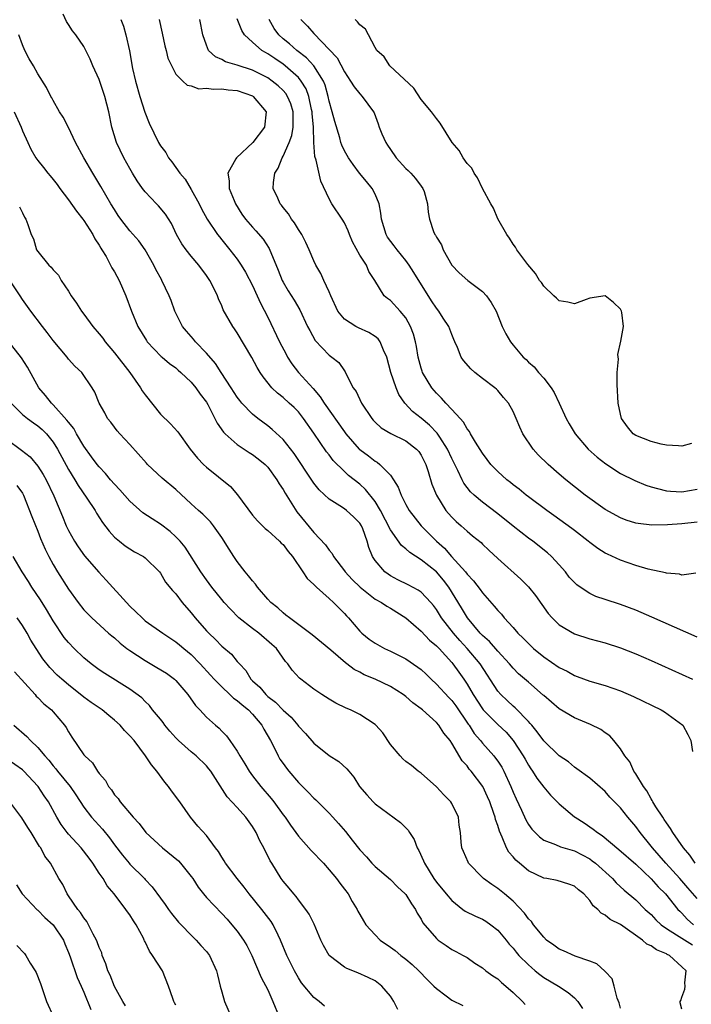
# Model space of a CAD drawing. Units: inches. Extents: x 2610000 to 2613000, y 1503000 to 1506000.
# Drawn here: x 2612179 to 2612266, y 1503409 to 1503537 of the extents above; entities that cross this region are included whole.
import ezdxf

# ---------------------------------------------------------------- set-up
doc = ezdxf.new("R2010")
doc.units = ezdxf.units.IN
doc.header["$MEASUREMENT"] = 0
doc.layers.add('LD26101503_2ft', color=247, linetype='Continuous')

msp = doc.modelspace()

# ---------------------------------------------------------------- linework, layer by layer
at = {"layer": 'LD26101503_2ft'}
for points, elevation in [([(2612266.75, 1503427), (2612266.06, 1503428.06), (2612265.22, 1503429), (2612263.86, 1503431), (2612263.56, 1503431.56), (2612263, 1503432.29), (2612262.73, 1503432.73), (2612262.53, 1503433), (2612261.63, 1503434.37), (2612261.25, 1503435), (2612261.17, 1503435.17), (2612261, 1503435.4), (2612260.44, 1503436.44), (2612260.01, 1503437), (2612259, 1503438.65), (2612258.77, 1503439), (2612258.22, 1503440.22), (2612257.6, 1503441), (2612257, 1503441.94), (2612256.16, 1503443), (2612255.61, 1503443.61), (2612255, 1503444.01), (2612254.44, 1503444.44), (2612253.11, 1503445.11), (2612251, 1503445.99), (2612249, 1503447.13), (2612247, 1503448.87), (2612246.94, 1503448.94), (2612245, 1503450.6), (2612243.72, 1503451.72), (2612243, 1503452.43), (2612242.54, 1503453), (2612241, 1503454.64), (2612239.91, 1503455.91), (2612239, 1503456.69), (2612238.71, 1503457), (2612237.04, 1503459), (2612236.29, 1503460.29), (2612234.64, 1503463), (2612233.92, 1503463.92), (2612233, 1503465), (2612231, 1503466.59), (2612229.52, 1503467.52), (2612229, 1503468.01), (2612228.45, 1503468.45), (2612227, 1503470.46), (2612225.69, 1503473), (2612225, 1503474.19), (2612223.75, 1503475.75), (2612223, 1503476.42), (2612221.55, 1503477.55), (2612221, 1503478.07), (2612219.53, 1503479.53), (2612219, 1503480.24), (2612218.66, 1503480.66), (2612217, 1503483.09), (2612215.68, 1503485), (2612215, 1503485.85), (2612214.43, 1503486.43), (2612213.81, 1503487), (2612213, 1503487.72), (2612212.28, 1503488.28), (2612211.54, 1503489), (2612210.41, 1503490.41), (2612210.02, 1503491), (2612209.63, 1503491.63), (2612208.94, 1503492.94), (2612207, 1503496.17), (2612206.67, 1503496.67), (2612206.42, 1503497), (2612205.18, 1503499.18), (2612205, 1503499.67), (2612204.59, 1503500.59), (2612204.44, 1503501), (2612203.91, 1503502.09), (2612203.43, 1503503), (2612203.25, 1503503.25), (2612203, 1503503.63), (2612202.01, 1503505), (2612201, 1503506.17), (2612200.35, 1503507), (2612199.78, 1503507.78), (2612199.1, 1503509), (2612198.42, 1503510.42), (2612197.64, 1503511.64), (2612196.73, 1503512.73), (2612196.46, 1503513), (2612195, 1503514.54), (2612194.65, 1503515), (2612193.98, 1503515.98), (2612193.34, 1503517), (2612193, 1503517.59), (2612192.24, 1503519), (2612191.28, 1503521), (2612190.66, 1503523), (2612190.26, 1503525), (2612189.76, 1503527), (2612189, 1503529.2), (2612188.18, 1503531), (2612187.84, 1503531.84), (2612187, 1503533.49), (2612185.95, 1503535), (2612185.53, 1503535.53), (2612185, 1503536.37), (2612184.74, 1503536.74), (2612184.3, 1503537.7)], 8154), ([(2612191.83, 1503537), (2612192.16, 1503536.16), (2612192.5, 1503535), (2612192.94, 1503532.94), (2612193.35, 1503530.65), (2612193.75, 1503529), (2612194.31, 1503527), (2612194.95, 1503524.95), (2612195.51, 1503523.51), (2612196.73, 1503521), (2612197, 1503520.54), (2612197.69, 1503519.69), (2612198.06, 1503519), (2612198.48, 1503518.48), (2612199.52, 1503517), (2612200.2, 1503516.2), (2612201, 1503514.87), (2612202.04, 1503513), (2612202.35, 1503512.35), (2612203.09, 1503511), (2612204.44, 1503509), (2612204.68, 1503508.68), (2612205, 1503508.31), (2612206.07, 1503507), (2612207, 1503505.76), (2612207.52, 1503505), (2612208.08, 1503504.08), (2612209, 1503502.32), (2612209.63, 1503501), (2612210.05, 1503500.05), (2612211, 1503498.2), (2612212.52, 1503495), (2612213.38, 1503493.38), (2612213.59, 1503493), (2612214.12, 1503492.12), (2612215, 1503491), (2612216.92, 1503488.92), (2612217.84, 1503487.84), (2612218.36, 1503487), (2612221, 1503483.24), (2612221.18, 1503483), (2612222.94, 1503481), (2612223, 1503480.94), (2612224.12, 1503480.12), (2612225, 1503479.44), (2612225.29, 1503479.29), (2612225.64, 1503479), (2612227, 1503477.59), (2612227.42, 1503477), (2612228.03, 1503476.03), (2612228.4, 1503475), (2612229, 1503473.78), (2612229.44, 1503473), (2612231.02, 1503471), (2612233.02, 1503469), (2612234.07, 1503468.07), (2612234.98, 1503467), (2612236.78, 1503465), (2612237, 1503464.7), (2612237.85, 1503463.85), (2612238.7, 1503462.7), (2612239, 1503462.26), (2612240.54, 1503460.54), (2612241, 1503459.95), (2612241.47, 1503459.47), (2612241.85, 1503459), (2612243, 1503457.76), (2612243.64, 1503457), (2612244.34, 1503456.34), (2612245, 1503455.64), (2612245.67, 1503455), (2612247, 1503453.93), (2612249, 1503452.55), (2612250.05, 1503452.05), (2612251, 1503451.49), (2612251.37, 1503451.37), (2612253, 1503450.76), (2612255, 1503450.17), (2612257, 1503449.48), (2612258.73, 1503448.73), (2612262.33, 1503447), (2612262.74, 1503446.74), (2612265.13, 1503445), (2612265.81, 1503443.81), (2612266.19, 1503443), (2612266.42, 1503441.58)], 8152), ([(2612196.83, 1503537), (2612197.23, 1503535.23), (2612197.57, 1503533.57), (2612197.75, 1503533), (2612197.97, 1503531.97), (2612199, 1503529.89), (2612199.91, 1503529), (2612200.47, 1503528.47), (2612201, 1503528.37), (2612201.99, 1503527.99), (2612203, 1503528.07), (2612203.92, 1503527.92), (2612205, 1503527.99), (2612205.85, 1503527.85), (2612207, 1503527.76), (2612209, 1503527.07), (2612209.11, 1503527), (2612210.8, 1503525), (2612210.56, 1503523), (2612209.03, 1503521), (2612206.92, 1503519), (2612206.85, 1503518.85), (2612205.79, 1503517), (2612205.97, 1503515.97), (2612205.97, 1503515), (2612206.6, 1503513.4), (2612206.77, 1503513), (2612207.63, 1503511.63), (2612208.08, 1503511), (2612209, 1503509.93), (2612209.46, 1503509.46), (2612210.38, 1503508.38), (2612211.17, 1503507.17), (2612212.35, 1503504.35), (2612212.89, 1503503), (2612213, 1503502.79), (2612213.66, 1503501.66), (2612214.44, 1503500.44), (2612215.17, 1503499.17), (2612216.2, 1503497), (2612216.47, 1503496.47), (2612217.16, 1503495.16), (2612219, 1503493.24), (2612219.36, 1503493), (2612220.28, 1503492.28), (2612221, 1503491.2), (2612221.09, 1503491.09), (2612221.24, 1503490.76), (2612222.13, 1503489), (2612222.52, 1503488.52), (2612223.23, 1503487), (2612224.56, 1503485), (2612224.77, 1503484.77), (2612225, 1503484.53), (2612225.79, 1503483.79), (2612227.04, 1503483.04), (2612229, 1503482.07), (2612230.41, 1503481), (2612230.69, 1503480.69), (2612231, 1503480.23), (2612231.62, 1503479), (2612231.92, 1503478.08), (2612232.42, 1503476.42), (2612233, 1503475), (2612234.25, 1503473), (2612234.59, 1503472.59), (2612235, 1503472.12), (2612235.57, 1503471.57), (2612236.23, 1503471), (2612237, 1503470.29), (2612237.72, 1503469.72), (2612238.82, 1503468.82), (2612239, 1503468.62), (2612239.83, 1503467.83), (2612241, 1503466.73), (2612244.03, 1503464.03), (2612245, 1503463.06), (2612245.93, 1503461.93), (2612247.58, 1503459.58), (2612248.1, 1503459), (2612249, 1503458.11), (2612251, 1503456.94), (2612253, 1503456.29), (2612255, 1503455.74), (2612257, 1503455.11), (2612259, 1503454.32), (2612261, 1503453.44), (2612266.43, 1503451)], 8150), ([(2612267, 1503456.47), (2612261.1, 1503459.1), (2612259, 1503460), (2612257, 1503460.74), (2612255, 1503461.39), (2612253.81, 1503461.81), (2612253, 1503462.17), (2612251.75, 1503463), (2612251.31, 1503463.31), (2612251, 1503463.6), (2612250.33, 1503464.33), (2612249.82, 1503465), (2612249, 1503465.92), (2612248, 1503467), (2612247.48, 1503467.48), (2612245.57, 1503469), (2612245, 1503469.41), (2612243, 1503470.98), (2612241, 1503472.57), (2612239, 1503474.08), (2612237.91, 1503475), (2612237.44, 1503475.44), (2612236.57, 1503476.57), (2612236.34, 1503477), (2612235.79, 1503478.21), (2612235, 1503479.77), (2612234.46, 1503481), (2612233.43, 1503482.57), (2612233.1, 1503483.1), (2612232.11, 1503484.11), (2612231, 1503485.02), (2612229.89, 1503485.89), (2612228.86, 1503487), (2612228.11, 1503488.11), (2612227.73, 1503489), (2612227.05, 1503491), (2612226.54, 1503493), (2612226.1, 1503493.9), (2612225.67, 1503495), (2612225.39, 1503495.39), (2612225, 1503495.67), (2612224.2, 1503496.2), (2612222.82, 1503496.82), (2612222.48, 1503497), (2612221, 1503497.95), (2612220.14, 1503499), (2612219.21, 1503501), (2612219, 1503501.51), (2612218.3, 1503503), (2612217.92, 1503503.92), (2612217.25, 1503505), (2612217, 1503505.56), (2612216.4, 1503507), (2612215.95, 1503507.95), (2612215.43, 1503509), (2612215, 1503509.64), (2612214.5, 1503510.5), (2612214.1, 1503511), (2612213.69, 1503511.69), (2612213, 1503512.53), (2612212.8, 1503512.8), (2612212.62, 1503513), (2612212.29, 1503513.71), (2612211.72, 1503515), (2612211.76, 1503515.76), (2612211.92, 1503517), (2612212.36, 1503517.64), (2612212.89, 1503519), (2612213, 1503519.18), (2612213.78, 1503521), (2612214.12, 1503521.88), (2612214.32, 1503523), (2612214.29, 1503524.29), (2612214.32, 1503525), (2612214.01, 1503526.01), (2612213.59, 1503527), (2612213.36, 1503527.36), (2612213, 1503527.75), (2612212.36, 1503528.36), (2612211.57, 1503529), (2612211, 1503529.4), (2612209.95, 1503529.95), (2612209, 1503530.42), (2612207, 1503531.06), (2612205.5, 1503531.5), (2612205, 1503531.79), (2612204.17, 1503532.17), (2612203.28, 1503533), (2612203, 1503533.66), (2612202.51, 1503535), (2612202.13, 1503537)], 8148), ([(2612266.84, 1503464.84), (2612265, 1503464.59), (2612264.7, 1503464.7), (2612263, 1503464.82), (2612262.88, 1503464.88), (2612260.64, 1503465.36), (2612259, 1503465.85), (2612257, 1503466.54), (2612255.3, 1503467.3), (2612255, 1503467.46), (2612254.04, 1503468.04), (2612253, 1503468.83), (2612252.8, 1503469), (2612251, 1503470.39), (2612250.67, 1503470.67), (2612248.34, 1503472.34), (2612247.39, 1503473), (2612245, 1503474.8), (2612244.73, 1503475), (2612243.79, 1503475.79), (2612243, 1503476.37), (2612242.66, 1503476.66), (2612242.2, 1503477), (2612241, 1503478.07), (2612240.12, 1503479), (2612239.64, 1503479.64), (2612239, 1503480.46), (2612238.09, 1503481.91), (2612237.45, 1503483), (2612237.3, 1503483.3), (2612237, 1503483.66), (2612236.53, 1503484.53), (2612236.08, 1503485), (2612235, 1503486.19), (2612234.23, 1503487), (2612233.66, 1503487.66), (2612233, 1503488.29), (2612232.42, 1503489), (2612231.2, 1503491), (2612231.15, 1503491.15), (2612231, 1503491.58), (2612230.6, 1503493), (2612230.4, 1503494.4), (2612230.27, 1503495), (2612230.01, 1503496.01), (2612229.64, 1503497), (2612229, 1503498.14), (2612228.27, 1503499), (2612227, 1503500.38), (2612226.64, 1503500.64), (2612226.19, 1503501), (2612224.96, 1503503), (2612224.18, 1503504.18), (2612223.87, 1503505), (2612223, 1503506.31), (2612222.05, 1503508.05), (2612221.65, 1503509), (2612221.48, 1503509.48), (2612221, 1503510.49), (2612220.71, 1503511), (2612219.37, 1503513), (2612219, 1503513.66), (2612217.94, 1503515.94), (2612217.31, 1503518.69), (2612217.15, 1503519.15), (2612217.01, 1503521), (2612216.96, 1503523), (2612216.78, 1503524.78), (2612216.78, 1503525), (2612216.71, 1503525.29), (2612216.36, 1503527), (2612215.99, 1503527.99), (2612215.37, 1503529), (2612215, 1503529.45), (2612213.25, 1503531), (2612213, 1503531.2), (2612211.92, 1503531.92), (2612211, 1503532.55), (2612210.7, 1503532.7), (2612210.22, 1503533), (2612209, 1503534.06), (2612207.96, 1503535), (2612207.6, 1503535.6), (2612207, 1503537.09)], 8146), ([(2612267, 1503471.5), (2612265, 1503471.27), (2612263.13, 1503471.13), (2612261.11, 1503471.11), (2612259.31, 1503471.31), (2612259, 1503471.37), (2612257.76, 1503471.76), (2612257, 1503472.04), (2612255, 1503473.15), (2612252.42, 1503475), (2612249.87, 1503477), (2612249, 1503477.74), (2612247.56, 1503479), (2612246.28, 1503480.28), (2612245.64, 1503481), (2612244.27, 1503483), (2612243.87, 1503483.87), (2612243.4, 1503485), (2612243, 1503485.89), (2612242.42, 1503487), (2612241.75, 1503487.75), (2612241, 1503488.65), (2612240.82, 1503488.82), (2612240.62, 1503489), (2612239, 1503490.23), (2612238.03, 1503491), (2612237.47, 1503491.47), (2612236.54, 1503492.54), (2612236.25, 1503493), (2612235.75, 1503494.25), (2612235.4, 1503495), (2612235.29, 1503495.29), (2612235, 1503495.95), (2612234.62, 1503497), (2612233.9, 1503498.1), (2612233.33, 1503499), (2612233, 1503499.39), (2612232.36, 1503500.36), (2612230.05, 1503504.05), (2612229.44, 1503505), (2612229, 1503505.6), (2612227.86, 1503507), (2612227.51, 1503507.51), (2612226.64, 1503508.64), (2612226.43, 1503509), (2612225.83, 1503511), (2612225.77, 1503511.77), (2612225.51, 1503513), (2612225, 1503514.24), (2612224.6, 1503515), (2612223.88, 1503515.88), (2612222.97, 1503516.97), (2612222.13, 1503518.13), (2612221.54, 1503519), (2612221, 1503519.9), (2612220.65, 1503520.65), (2612220.54, 1503521), (2612220.39, 1503521.61), (2612219.74, 1503523.74), (2612219.41, 1503525), (2612219, 1503526.39), (2612218.87, 1503527), (2612218.47, 1503528.47), (2612218.25, 1503529), (2612217, 1503530.96), (2612216.03, 1503532.03), (2612214.8, 1503533), (2612213.85, 1503533.85), (2612213, 1503534.52), (2612212.45, 1503535), (2612211.84, 1503535.83), (2612211.2, 1503537)], 8144), ([(2612215.32, 1503537), (2612216.17, 1503536.17), (2612217, 1503535.19), (2612220.04, 1503532.04), (2612221, 1503530.19), (2612221.81, 1503529), (2612222.25, 1503528.25), (2612223, 1503527.31), (2612223.33, 1503527), (2612224.78, 1503525), (2612224.86, 1503524.86), (2612225.4, 1503523.4), (2612225.52, 1503523), (2612225.9, 1503522.1), (2612226.39, 1503521), (2612226.63, 1503520.63), (2612227, 1503520.07), (2612227.77, 1503519), (2612229, 1503517.61), (2612229.33, 1503517.33), (2612229.66, 1503517), (2612230.27, 1503516.27), (2612231, 1503515.3), (2612231.25, 1503515), (2612231.39, 1503514.61), (2612231.85, 1503513), (2612231.91, 1503511.91), (2612232.09, 1503511), (2612232.64, 1503509.36), (2612232.79, 1503509), (2612232.9, 1503508.9), (2612233, 1503508.63), (2612233.65, 1503507.65), (2612233.88, 1503507), (2612235, 1503505), (2612235.98, 1503503.98), (2612237.1, 1503503), (2612239, 1503501.57), (2612239.53, 1503501), (2612240.13, 1503500.13), (2612240.78, 1503499), (2612241.6, 1503497), (2612242.05, 1503496.05), (2612242.65, 1503495), (2612243, 1503494.56), (2612244.34, 1503493), (2612244.69, 1503492.69), (2612245, 1503492.34), (2612245.74, 1503491.74), (2612246.34, 1503491), (2612247, 1503490.25), (2612247.95, 1503489), (2612248.38, 1503488.38), (2612249, 1503487), (2612249.95, 1503485), (2612250.32, 1503484.32), (2612251.09, 1503483), (2612252.82, 1503481), (2612253.96, 1503479.96), (2612255.09, 1503479.09), (2612257, 1503477.84), (2612258.9, 1503476.9), (2612260.32, 1503476.32), (2612261, 1503476.09), (2612261.85, 1503475.85), (2612263, 1503475.57), (2612263.52, 1503475.52), (2612265, 1503475.43), (2612267, 1503475.78)], 8142), ([(2612266.27, 1503481.73), (2612265, 1503481.4), (2612264.58, 1503481.42), (2612263, 1503481.54), (2612262.34, 1503481.66), (2612261, 1503481.99), (2612259, 1503482.78), (2612258.69, 1503483), (2612257.92, 1503483.92), (2612257.15, 1503485), (2612257, 1503485.58), (2612256.72, 1503487), (2612256.57, 1503489.43), (2612256.59, 1503491), (2612256.74, 1503492.74), (2612256.67, 1503493.33), (2612257.06, 1503495.06), (2612257.42, 1503497), (2612257.18, 1503498.81), (2612257.15, 1503499), (2612257, 1503499.24), (2612256.11, 1503500.11), (2612255, 1503501.01), (2612253, 1503500.68), (2612252.52, 1503500.52), (2612251, 1503499.93), (2612250.15, 1503500.15), (2612249, 1503500.36), (2612248.67, 1503500.67), (2612248.3, 1503501), (2612247, 1503502.27), (2612246.71, 1503502.71), (2612246.46, 1503503), (2612245.91, 1503503.91), (2612244.93, 1503505.07), (2612243.51, 1503507), (2612243.32, 1503507.32), (2612243, 1503507.72), (2612242.52, 1503508.52), (2612242.2, 1503509), (2612241, 1503511.05), (2612240.44, 1503512.44), (2612240.12, 1503513), (2612239, 1503515), (2612238.38, 1503516.38), (2612237.93, 1503517), (2612237.62, 1503517.62), (2612237, 1503518.26), (2612236.47, 1503519), (2612235.96, 1503519.96), (2612235.06, 1503521), (2612233.51, 1503523.51), (2612233, 1503524.1), (2612232.36, 1503525), (2612231, 1503526.6), (2612230.05, 1503528.05), (2612226.92, 1503531), (2612226.17, 1503532.17), (2612225.24, 1503533), (2612225, 1503533.37), (2612224.13, 1503535), (2612223.75, 1503535.75), (2612223, 1503536.32), (2612222.72, 1503536.72), (2612222.39, 1503537)], 8140), ([(2612267, 1503422.41), (2612265.82, 1503423.82), (2612264.77, 1503425), (2612262.91, 1503427), (2612262.04, 1503428.04), (2612261.18, 1503429), (2612261, 1503429.25), (2612259.57, 1503431), (2612259, 1503431.78), (2612257.96, 1503433), (2612257, 1503434.24), (2612255.63, 1503435.63), (2612255, 1503436.35), (2612253, 1503438.1), (2612251.33, 1503439.33), (2612251, 1503439.55), (2612250.22, 1503440.22), (2612249, 1503441.02), (2612247, 1503442.97), (2612246.15, 1503444.15), (2612245.45, 1503445), (2612245.25, 1503445.25), (2612245, 1503445.5), (2612243.28, 1503447.28), (2612243, 1503447.51), (2612242.22, 1503448.22), (2612241.39, 1503449), (2612241, 1503449.46), (2612238.71, 1503453), (2612237.03, 1503455), (2612236.05, 1503456.05), (2612235.24, 1503457), (2612233.68, 1503459), (2612233, 1503460.11), (2612232.61, 1503460.61), (2612232.29, 1503461), (2612231, 1503462.36), (2612230.63, 1503462.63), (2612229.33, 1503463.33), (2612227.98, 1503463.98), (2612227, 1503464.49), (2612226.69, 1503464.69), (2612226.26, 1503465), (2612225, 1503466.47), (2612224.66, 1503467), (2612224.17, 1503468.17), (2612223.98, 1503469), (2612223.38, 1503470.62), (2612223.22, 1503471), (2612223, 1503471.36), (2612222.17, 1503472.17), (2612221.25, 1503473), (2612221, 1503473.2), (2612220.39, 1503473.61), (2612219, 1503474.48), (2612217.7, 1503475.7), (2612217, 1503476.58), (2612216.83, 1503476.83), (2612214.43, 1503480.43), (2612213, 1503482.25), (2612211.58, 1503483.58), (2612211, 1503484.05), (2612209.7, 1503485), (2612209, 1503485.55), (2612207.63, 1503487), (2612207.34, 1503487.34), (2612207, 1503487.8), (2612206.24, 1503489), (2612204.91, 1503491), (2612204.17, 1503492.17), (2612203, 1503493.52), (2612201.57, 1503495), (2612201.32, 1503495.32), (2612200.38, 1503496.38), (2612199.87, 1503497), (2612198.88, 1503499), (2612198.39, 1503500.39), (2612198.13, 1503501), (2612197.19, 1503503), (2612197.12, 1503503.12), (2612196.41, 1503504.41), (2612196.13, 1503505), (2612195, 1503506.99), (2612194.16, 1503508.15), (2612193, 1503509.48), (2612191.83, 1503511), (2612191.48, 1503511.48), (2612191, 1503512.23), (2612190.54, 1503513), (2612189.24, 1503515.25), (2612188.16, 1503517), (2612186.98, 1503519), (2612185.92, 1503521), (2612185, 1503522.92), (2612184.3, 1503524.3), (2612183.82, 1503525), (2612183, 1503526.45), (2612182.81, 1503526.81), (2612182.69, 1503527), (2612182.15, 1503528.15), (2612181, 1503529.93), (2612180.42, 1503531), (2612179.88, 1503531.88), (2612179.31, 1503533), (2612179, 1503533.71), (2612178.54, 1503535)], 8156), ([(2612177.9, 1503525), (2612178.82, 1503523), (2612179, 1503522.5), (2612179.68, 1503521), (2612180.1, 1503520.1), (2612180.75, 1503519), (2612181, 1503518.65), (2612181.74, 1503517.74), (2612182.3, 1503517), (2612182.63, 1503516.63), (2612183, 1503516.16), (2612183.5, 1503515.5), (2612183.86, 1503515), (2612185, 1503513.5), (2612186.05, 1503512.05), (2612186.86, 1503511), (2612187, 1503510.81), (2612188.16, 1503509), (2612188.44, 1503508.44), (2612189, 1503507.58), (2612189.21, 1503507.21), (2612189.36, 1503507), (2612189.9, 1503506.1), (2612190.5, 1503505), (2612190.65, 1503504.65), (2612191, 1503504.11), (2612191.6, 1503503), (2612192.46, 1503501), (2612193.2, 1503499), (2612194.05, 1503497), (2612195.16, 1503495.16), (2612195.28, 1503495), (2612197.1, 1503493.1), (2612197.24, 1503493), (2612198.18, 1503492.18), (2612199, 1503491.59), (2612199.3, 1503491.3), (2612199.67, 1503491), (2612201, 1503489.75), (2612201.6, 1503489), (2612202.18, 1503488.18), (2612203, 1503487.13), (2612203.17, 1503486.83), (2612204.11, 1503485), (2612204.4, 1503484.4), (2612205.21, 1503483.21), (2612205.42, 1503483), (2612207, 1503481.61), (2612207.94, 1503481), (2612208.57, 1503480.57), (2612209, 1503480.31), (2612209.75, 1503479.75), (2612210.66, 1503479), (2612211, 1503478.65), (2612212.2, 1503477), (2612212.49, 1503476.49), (2612213, 1503475.75), (2612213.27, 1503475.27), (2612214.81, 1503472.81), (2612217, 1503470.14), (2612218.54, 1503468.54), (2612219, 1503467.82), (2612219.39, 1503467.39), (2612219.56, 1503467), (2612221, 1503465.14), (2612221.09, 1503465), (2612222.02, 1503464.02), (2612223.07, 1503463), (2612225, 1503461.46), (2612225.84, 1503461), (2612226.52, 1503460.52), (2612227, 1503460.25), (2612229.02, 1503459.02), (2612231, 1503457.29), (2612232.11, 1503456.11), (2612233, 1503455.37), (2612233.17, 1503455.17), (2612233.34, 1503455), (2612235, 1503453.17), (2612235.14, 1503453), (2612235.92, 1503451.92), (2612236.56, 1503451), (2612237, 1503450.34), (2612237.78, 1503449), (2612239, 1503447.15), (2612239.12, 1503447), (2612241, 1503445.08), (2612242.08, 1503444.08), (2612243.03, 1503443.03), (2612244.34, 1503441), (2612244.57, 1503440.57), (2612245, 1503439.81), (2612245.32, 1503439.32), (2612245.55, 1503439), (2612246.1, 1503438.1), (2612247, 1503436.93), (2612247.88, 1503435.88), (2612249, 1503434.75), (2612251, 1503433.08), (2612251.1, 1503433), (2612252.26, 1503432.26), (2612253.47, 1503431.47), (2612254.03, 1503431), (2612254.63, 1503430.63), (2612256.82, 1503428.82), (2612259, 1503426.88), (2612261, 1503424.99), (2612261.93, 1503423.93), (2612262.87, 1503423), (2612264.49, 1503421), (2612264.74, 1503420.74), (2612265, 1503420.48), (2612265.71, 1503419.71), (2612266.53, 1503419)], 8158), ([(2612178.61, 1503512.61), (2612179, 1503511.82), (2612179.25, 1503511.25), (2612179.44, 1503511), (2612179.7, 1503510.3), (2612180.12, 1503509), (2612180.42, 1503508.42), (2612180.84, 1503507), (2612181, 1503506.75), (2612182.42, 1503505), (2612182.74, 1503504.74), (2612183, 1503504.37), (2612183.69, 1503503.69), (2612184.06, 1503503), (2612185, 1503501.6), (2612185.34, 1503501), (2612186.03, 1503500.03), (2612186.68, 1503499), (2612187, 1503498.6), (2612188.17, 1503497), (2612189, 1503496.05), (2612189.46, 1503495.46), (2612189.77, 1503495), (2612191, 1503493.57), (2612192.99, 1503491), (2612194.41, 1503489), (2612194.61, 1503488.61), (2612195, 1503488.07), (2612197, 1503485.56), (2612198.31, 1503484.31), (2612199.25, 1503483.25), (2612200.89, 1503481), (2612201.82, 1503479.82), (2612202.62, 1503479), (2612203, 1503478.66), (2612206.14, 1503476.14), (2612207.03, 1503475.03), (2612209, 1503472.4), (2612209.66, 1503471.66), (2612210.66, 1503470.66), (2612211, 1503470.38), (2612212.54, 1503469), (2612212.76, 1503468.76), (2612213, 1503468.55), (2612213.64, 1503467.64), (2612214.21, 1503467), (2612215.59, 1503465), (2612216.14, 1503464.14), (2612217, 1503463.37), (2612217.16, 1503463.16), (2612217.37, 1503463), (2612219, 1503461.53), (2612219.57, 1503461), (2612221, 1503459.56), (2612221.26, 1503459.26), (2612221.51, 1503459), (2612223, 1503457.26), (2612223.28, 1503457), (2612224.24, 1503456.24), (2612225, 1503455.69), (2612226.22, 1503455), (2612227, 1503454.65), (2612229, 1503453.67), (2612230.59, 1503452.59), (2612231, 1503452.26), (2612231.65, 1503451.65), (2612232.32, 1503451), (2612233, 1503450.38), (2612234.62, 1503448.62), (2612235, 1503448.23), (2612235.52, 1503447.52), (2612237.16, 1503445.16), (2612237.28, 1503445), (2612237.94, 1503443.94), (2612238.75, 1503443), (2612239, 1503442.67), (2612240.5, 1503441), (2612240.73, 1503440.73), (2612241, 1503440.33), (2612241.52, 1503439.52), (2612241.8, 1503439), (2612242.71, 1503437), (2612243, 1503436.27), (2612243.39, 1503435.39), (2612244.09, 1503433.91), (2612244.66, 1503432.66), (2612245, 1503432.07), (2612245.45, 1503431.45), (2612246.44, 1503430.44), (2612247, 1503430.04), (2612248.54, 1503429.46), (2612249.17, 1503429.17), (2612250.7, 1503428.7), (2612251, 1503428.64), (2612253, 1503427.59), (2612253.34, 1503427.34), (2612253.77, 1503427), (2612255.97, 1503425), (2612256.47, 1503424.47), (2612257.51, 1503423.51), (2612259, 1503422.24), (2612260.24, 1503421), (2612261, 1503420.31), (2612261.64, 1503419.64), (2612262.31, 1503419), (2612263, 1503418.5), (2612264.33, 1503417.67), (2612265, 1503417.22), (2612266.39, 1503416.39)], 8160), ([(2612265, 1503407.99), (2612264.8, 1503408.8), (2612264.8, 1503409), (2612264.87, 1503409.13), (2612265, 1503409.53), (2612265.42, 1503410.58), (2612265.47, 1503411), (2612265.43, 1503411.43), (2612265.58, 1503413), (2612265, 1503413.51), (2612263.41, 1503415), (2612263.12, 1503415.12), (2612263, 1503415.2), (2612261.7, 1503415.7), (2612261, 1503416.24), (2612260.46, 1503416.46), (2612259.87, 1503417), (2612257, 1503419.01), (2612255.66, 1503419.66), (2612255, 1503420.26), (2612254.49, 1503420.49), (2612254.07, 1503421), (2612253.46, 1503421.46), (2612253, 1503422.17), (2612252.25, 1503423), (2612251.55, 1503423.55), (2612251, 1503424.02), (2612250.28, 1503424.28), (2612248.74, 1503424.74), (2612247.42, 1503425), (2612247, 1503425.07), (2612245, 1503426.04), (2612243.83, 1503427), (2612243.38, 1503427.39), (2612243, 1503427.86), (2612242.45, 1503428.45), (2612242.15, 1503429), (2612241.6, 1503430.4), (2612241.21, 1503431.21), (2612241, 1503431.94), (2612240.72, 1503432.72), (2612240.67, 1503433), (2612240.51, 1503433.49), (2612239.96, 1503435), (2612239.67, 1503435.67), (2612239.04, 1503437), (2612237.54, 1503439), (2612237.29, 1503439.29), (2612237, 1503439.69), (2612236.38, 1503440.38), (2612235, 1503442.68), (2612234.78, 1503443), (2612233.97, 1503443.97), (2612233.31, 1503445), (2612233, 1503445.36), (2612231.18, 1503447), (2612231, 1503447.15), (2612229.91, 1503447.91), (2612229, 1503448.76), (2612228.68, 1503449), (2612227, 1503450.05), (2612225, 1503451), (2612223.58, 1503451.58), (2612223, 1503451.91), (2612222.27, 1503452.27), (2612221.33, 1503453), (2612221.13, 1503453.13), (2612219.22, 1503454.78), (2612216.79, 1503456.79), (2612213.82, 1503459), (2612213.37, 1503459.37), (2612213, 1503459.65), (2612212.29, 1503460.29), (2612211.41, 1503461), (2612211, 1503461.44), (2612209.66, 1503463), (2612209.4, 1503463.4), (2612209, 1503463.82), (2612208.5, 1503464.5), (2612208.06, 1503465), (2612207, 1503466.37), (2612206.56, 1503467), (2612205.95, 1503467.95), (2612205, 1503469.48), (2612203.91, 1503471), (2612203.51, 1503471.51), (2612202.53, 1503472.53), (2612201.96, 1503473), (2612201, 1503473.85), (2612199, 1503475.72), (2612197.23, 1503477.23), (2612195.32, 1503479), (2612195.16, 1503479.16), (2612193, 1503481.61), (2612191.69, 1503483), (2612191.37, 1503483.37), (2612191, 1503483.85), (2612190.53, 1503484.53), (2612190.11, 1503485), (2612189.73, 1503485.73), (2612188.98, 1503487), (2612188.43, 1503488.43), (2612188.08, 1503489), (2612186.74, 1503491), (2612185.82, 1503491.82), (2612185, 1503492.75), (2612184.82, 1503493), (2612183, 1503495.18), (2612182.22, 1503496.22), (2612181.6, 1503497), (2612180.07, 1503499), (2612179, 1503500.5), (2612178.68, 1503501), (2612177.2, 1503503.2)], 8162), ([(2612257, 1503408.12), (2612256.83, 1503408.83), (2612256.57, 1503409.43), (2612256.21, 1503411), (2612255.94, 1503411.94), (2612255, 1503412.9), (2612254.96, 1503412.96), (2612253.91, 1503413.91), (2612253, 1503414.25), (2612251.11, 1503414.89), (2612249.59, 1503415.59), (2612249, 1503415.82), (2612248.33, 1503416.33), (2612247.36, 1503417), (2612247, 1503417.35), (2612245.65, 1503419), (2612245.4, 1503419.4), (2612245, 1503419.76), (2612244.5, 1503420.5), (2612243, 1503422.05), (2612241.89, 1503423), (2612241, 1503423.71), (2612240.22, 1503424.22), (2612239.14, 1503425), (2612239, 1503425.13), (2612237.2, 1503427), (2612237.13, 1503427.13), (2612236.52, 1503428.52), (2612236.3, 1503429), (2612236.25, 1503429.75), (2612236.13, 1503431), (2612235.98, 1503431.98), (2612235.88, 1503433), (2612235, 1503434.8), (2612234.88, 1503435), (2612233.95, 1503435.95), (2612233, 1503436.98), (2612231, 1503438.75), (2612230.64, 1503439), (2612229.74, 1503439.74), (2612229, 1503440.29), (2612228.62, 1503440.62), (2612228.25, 1503441), (2612227, 1503442.5), (2612226, 1503444), (2612225.11, 1503445), (2612225, 1503445.1), (2612223, 1503446.41), (2612221.79, 1503447), (2612221.23, 1503447.23), (2612219.88, 1503447.88), (2612219, 1503448.39), (2612218.04, 1503449), (2612217, 1503449.69), (2612215.3, 1503451), (2612215.13, 1503451.13), (2612214.17, 1503452.17), (2612213.63, 1503453), (2612213.33, 1503453.33), (2612212.12, 1503455), (2612211.54, 1503455.54), (2612209.82, 1503457), (2612209, 1503457.62), (2612207.24, 1503459), (2612206.12, 1503460.12), (2612205.32, 1503461), (2612205, 1503461.39), (2612203.72, 1503463), (2612203, 1503463.95), (2612202.28, 1503465), (2612200.21, 1503468.21), (2612199.55, 1503469), (2612199, 1503469.57), (2612198.26, 1503470.26), (2612197, 1503471.21), (2612195.91, 1503471.91), (2612194.71, 1503472.71), (2612193, 1503474.22), (2612191.7, 1503475.7), (2612191, 1503476.42), (2612190.5, 1503477), (2612189.83, 1503477.83), (2612189, 1503478.69), (2612188.75, 1503479), (2612188.02, 1503480.02), (2612187, 1503481.41), (2612186.06, 1503483), (2612185.68, 1503483.68), (2612185, 1503484.5), (2612184.8, 1503484.8), (2612183, 1503486.8), (2612182.78, 1503487), (2612182, 1503488), (2612181.14, 1503489), (2612179.67, 1503491.67), (2612178.89, 1503492.89), (2612177.14, 1503495.14)], 8164), ([(2612177.52, 1503487), (2612179, 1503485.53), (2612179.64, 1503485), (2612180.42, 1503484.42), (2612181, 1503484.04), (2612181.55, 1503483.55), (2612182.12, 1503483), (2612183, 1503481.91), (2612183.56, 1503481), (2612185, 1503478.33), (2612185.83, 1503477), (2612186.26, 1503476.26), (2612187.41, 1503474.59), (2612188.47, 1503473), (2612188.66, 1503472.66), (2612189.43, 1503471.43), (2612190.29, 1503470.29), (2612191, 1503469.54), (2612191.65, 1503469), (2612192.41, 1503468.41), (2612193, 1503468.01), (2612193.63, 1503467.63), (2612194.8, 1503467), (2612195, 1503466.85), (2612196.87, 1503465), (2612197, 1503464.84), (2612197.67, 1503463.67), (2612198.57, 1503462.57), (2612199, 1503462.14), (2612199.83, 1503461), (2612201, 1503459.67), (2612201.53, 1503459), (2612203, 1503457.33), (2612203.32, 1503457), (2612204.19, 1503456.19), (2612205, 1503455.33), (2612206.26, 1503454.26), (2612207, 1503453.33), (2612207.29, 1503453), (2612208.13, 1503452.13), (2612208.78, 1503451), (2612209, 1503450.79), (2612209.96, 1503449.96), (2612210.73, 1503449), (2612211, 1503448.76), (2612212.02, 1503448.02), (2612213, 1503446.96), (2612214.04, 1503446.04), (2612214.92, 1503445), (2612215, 1503444.89), (2612215.92, 1503443.92), (2612217, 1503442.66), (2612219, 1503441.07), (2612220.29, 1503440.29), (2612221.33, 1503439.33), (2612221.56, 1503439), (2612222.21, 1503438.22), (2612222.95, 1503437), (2612223.91, 1503435.91), (2612224.75, 1503435), (2612225, 1503434.76), (2612228.31, 1503432.31), (2612229.32, 1503431.32), (2612229.48, 1503431), (2612230.11, 1503430.11), (2612230.51, 1503429), (2612230.69, 1503428.69), (2612231.31, 1503427.31), (2612231.43, 1503427), (2612232.68, 1503425), (2612233, 1503424.56), (2612234.27, 1503423), (2612235, 1503422.14), (2612236.45, 1503421), (2612236.77, 1503420.77), (2612238.11, 1503420.11), (2612239, 1503419.74), (2612239.46, 1503419.46), (2612240.1, 1503419), (2612241, 1503418.28), (2612242.09, 1503417), (2612242.48, 1503416.48), (2612243, 1503415.92), (2612243.41, 1503415.41), (2612243.77, 1503415), (2612245, 1503413.76), (2612245.4, 1503413.4), (2612245.9, 1503413), (2612246.5, 1503412.5), (2612247, 1503412.13), (2612248.92, 1503411), (2612250.17, 1503410.17), (2612251, 1503409.47), (2612251.44, 1503409), (2612252.07, 1503408.07)], 8166), ([(2612177, 1503482.26), (2612178.88, 1503480.88), (2612179.99, 1503479.99), (2612181, 1503478.77), (2612181.7, 1503477.7), (2612182.09, 1503477), (2612183.09, 1503474.91), (2612184.2, 1503472.2), (2612184.71, 1503471), (2612185, 1503470.4), (2612185.78, 1503469), (2612186.26, 1503468.26), (2612187.1, 1503467.1), (2612188.95, 1503464.95), (2612189.93, 1503463.93), (2612192.56, 1503461), (2612193, 1503460.52), (2612193.79, 1503459.79), (2612194.59, 1503459), (2612195, 1503458.63), (2612197.3, 1503457), (2612199, 1503455.9), (2612199.47, 1503455.47), (2612200.04, 1503455), (2612201, 1503454.23), (2612202.19, 1503453), (2612203.54, 1503451.54), (2612204.01, 1503451), (2612205, 1503450), (2612206.07, 1503449), (2612206.53, 1503448.53), (2612207, 1503448.24), (2612207.65, 1503447.65), (2612208.47, 1503447), (2612209, 1503446.45), (2612210.24, 1503445), (2612210.48, 1503444.48), (2612211.34, 1503443), (2612211.73, 1503442.27), (2612212.35, 1503441), (2612212.59, 1503440.59), (2612213, 1503440.01), (2612213.42, 1503439.42), (2612213.74, 1503439), (2612215, 1503437.53), (2612216.26, 1503436.26), (2612217, 1503435.49), (2612217.26, 1503435.26), (2612219, 1503433.53), (2612219.5, 1503433), (2612220.21, 1503432.21), (2612221.13, 1503431.13), (2612222.03, 1503430.03), (2612223, 1503428.75), (2612223.86, 1503427.86), (2612224.59, 1503427), (2612225, 1503426.57), (2612227, 1503424.9), (2612227.94, 1503423.94), (2612228.94, 1503423), (2612229, 1503422.93), (2612229.73, 1503421.73), (2612230.27, 1503421), (2612230.5, 1503420.5), (2612231, 1503419.74), (2612231.25, 1503419.25), (2612233, 1503417.19), (2612233.25, 1503417), (2612234.29, 1503416.29), (2612235, 1503415.78), (2612235.52, 1503415.52), (2612236.49, 1503415), (2612237, 1503414.7), (2612238, 1503414), (2612239, 1503413.39), (2612239.46, 1503413), (2612240.34, 1503412.34), (2612241, 1503411.93), (2612241.48, 1503411.47), (2612242.06, 1503411), (2612243, 1503410.15), (2612244.22, 1503409), (2612244.6, 1503408.6)], 8168), ([(2612178.25, 1503476.25), (2612179, 1503475.25), (2612179.14, 1503475), (2612180.22, 1503472.22), (2612181, 1503470.31), (2612181.36, 1503469.36), (2612181.94, 1503467.94), (2612182.42, 1503467), (2612183, 1503465.94), (2612183.57, 1503465), (2612185, 1503462.75), (2612186.26, 1503461), (2612187, 1503460.06), (2612187.51, 1503459.52), (2612188.05, 1503459), (2612190.24, 1503457), (2612190.65, 1503456.65), (2612191, 1503456.38), (2612191.72, 1503455.72), (2612192.63, 1503455), (2612193, 1503454.74), (2612195, 1503453.44), (2612196.54, 1503452.54), (2612197.78, 1503451.78), (2612198.85, 1503451), (2612199, 1503450.85), (2612200.59, 1503449), (2612201.56, 1503447.56), (2612202.14, 1503447), (2612203, 1503446.07), (2612204.18, 1503445), (2612204.64, 1503444.64), (2612205, 1503444.24), (2612205.62, 1503443.62), (2612206.03, 1503443), (2612207, 1503441.62), (2612207.34, 1503441), (2612207.99, 1503439.99), (2612208.56, 1503439), (2612209, 1503438.4), (2612210.1, 1503437), (2612211.45, 1503435.45), (2612211.81, 1503435), (2612213, 1503433.34), (2612213.27, 1503433), (2612213.97, 1503431.97), (2612215, 1503430.54), (2612216.66, 1503428.66), (2612218.25, 1503427), (2612219, 1503426.17), (2612219.97, 1503425), (2612220.4, 1503424.4), (2612221, 1503423.63), (2612221.47, 1503423), (2612222.02, 1503422.02), (2612222.66, 1503421), (2612222.76, 1503420.76), (2612223, 1503420.33), (2612223.49, 1503419.49), (2612223.79, 1503419), (2612225, 1503417.67), (2612225.66, 1503417), (2612227, 1503416.08), (2612227.63, 1503415.63), (2612228.35, 1503415), (2612229, 1503414.5), (2612229.82, 1503413.82), (2612230.69, 1503413), (2612231.83, 1503411.83), (2612232.67, 1503411), (2612233, 1503410.66), (2612234.26, 1503409.74), (2612235, 1503409.17), (2612236.45, 1503408.45)], 8170), ([(2612227.95, 1503407.95), (2612227.46, 1503409), (2612227, 1503409.68), (2612225.87, 1503411), (2612225, 1503411.66), (2612224.11, 1503412.12), (2612222.74, 1503412.74), (2612221.3, 1503413.3), (2612221, 1503413.46), (2612219, 1503415), (2612218.27, 1503416.27), (2612217.92, 1503417), (2612217.06, 1503419.06), (2612216.39, 1503420.39), (2612215.96, 1503421), (2612215, 1503422.24), (2612214.69, 1503422.69), (2612214.38, 1503423), (2612213.78, 1503423.78), (2612213, 1503424.68), (2612212.76, 1503425), (2612211.51, 1503427), (2612211.31, 1503427.31), (2612210.48, 1503429), (2612209.95, 1503429.95), (2612209.49, 1503431), (2612209, 1503431.82), (2612208.15, 1503433), (2612207, 1503434.28), (2612205.69, 1503435.69), (2612203.58, 1503439), (2612203.32, 1503439.32), (2612203, 1503439.69), (2612201.65, 1503441), (2612201, 1503441.53), (2612199.37, 1503443), (2612199, 1503443.37), (2612198.23, 1503444.23), (2612197.59, 1503445), (2612197.35, 1503445.35), (2612197, 1503445.79), (2612195.98, 1503447), (2612195.56, 1503447.56), (2612195, 1503448.08), (2612194.56, 1503448.56), (2612193, 1503449.7), (2612189.73, 1503451.73), (2612189, 1503452.21), (2612187.97, 1503453), (2612187, 1503453.79), (2612185.74, 1503455), (2612185, 1503455.77), (2612184.45, 1503456.45), (2612183, 1503458.61), (2612182.11, 1503460.11), (2612181.34, 1503461.34), (2612180.22, 1503463), (2612179.76, 1503463.76), (2612178.95, 1503465), (2612177.79, 1503467)], 8172), ([(2612218.38, 1503408.38), (2612217.69, 1503409), (2612217, 1503409.5), (2612215.42, 1503411.42), (2612215, 1503412.07), (2612214.49, 1503413), (2612213.5, 1503415), (2612212.68, 1503417), (2612212.35, 1503417.65), (2612211.71, 1503419), (2612211.43, 1503419.43), (2612210.21, 1503421), (2612208.57, 1503423), (2612207.9, 1503423.9), (2612207, 1503425), (2612205.49, 1503427), (2612205.31, 1503427.31), (2612205, 1503427.79), (2612204.55, 1503428.55), (2612204.2, 1503429), (2612203, 1503430.61), (2612201.86, 1503431.86), (2612200.91, 1503433), (2612199.51, 1503435), (2612198.44, 1503436.44), (2612198.06, 1503437), (2612197.57, 1503437.57), (2612196.51, 1503439), (2612195.82, 1503439.82), (2612195.06, 1503441), (2612193.55, 1503443), (2612193, 1503443.63), (2612192.31, 1503444.31), (2612191.74, 1503445), (2612191, 1503445.68), (2612190.26, 1503446.26), (2612189.39, 1503447), (2612187.97, 1503447.97), (2612187, 1503448.67), (2612185, 1503450.27), (2612184.13, 1503451), (2612183.54, 1503451.54), (2612182.55, 1503452.55), (2612181.66, 1503453.66), (2612180.79, 1503455), (2612180.1, 1503456.1), (2612179.6, 1503457), (2612179, 1503458.01), (2612178.29, 1503459)], 8174), ([(2612177.95, 1503451.95), (2612180.63, 1503449), (2612180.79, 1503448.79), (2612181, 1503448.6), (2612181.79, 1503447.79), (2612182.79, 1503447), (2612183, 1503446.77), (2612184.5, 1503445), (2612184.71, 1503444.71), (2612185, 1503444.15), (2612185.44, 1503443.44), (2612187, 1503441.14), (2612187.11, 1503441), (2612188.11, 1503440.11), (2612188.8, 1503439), (2612189, 1503438.72), (2612189.81, 1503437.81), (2612190.24, 1503437), (2612190.59, 1503436.59), (2612191, 1503435.95), (2612191.46, 1503435.46), (2612191.75, 1503435), (2612193.42, 1503433), (2612194.2, 1503432.2), (2612195.11, 1503431), (2612197.26, 1503429), (2612199.33, 1503427.33), (2612199.62, 1503427), (2612201, 1503425.28), (2612201.2, 1503425), (2612201.9, 1503423.9), (2612202.6, 1503423), (2612203, 1503422.54), (2612205, 1503420.47), (2612205.71, 1503419.71), (2612206.33, 1503419), (2612207, 1503418.17), (2612207.85, 1503417), (2612208.27, 1503416.27), (2612208.92, 1503415), (2612210.13, 1503412.13), (2612211, 1503410.49), (2612211.68, 1503409), (2612212.48, 1503407)], 8176), ([(2612177.88, 1503445), (2612179.55, 1503443.55), (2612180.04, 1503443), (2612181, 1503442.11), (2612181.9, 1503441), (2612182.43, 1503440.43), (2612183, 1503439.71), (2612183.34, 1503439.34), (2612183.58, 1503439), (2612185.21, 1503437), (2612185.95, 1503435.95), (2612187, 1503434.34), (2612188.02, 1503433), (2612188.48, 1503432.48), (2612189.45, 1503431.45), (2612190.34, 1503430.34), (2612191, 1503429.42), (2612192.05, 1503428.05), (2612192.91, 1503427), (2612193, 1503426.89), (2612194.9, 1503425), (2612195, 1503424.88), (2612195.93, 1503423.93), (2612197, 1503422.44), (2612197.61, 1503421.61), (2612198.04, 1503421), (2612198.45, 1503420.45), (2612199.34, 1503419.34), (2612199.68, 1503419), (2612201, 1503417.63), (2612201.64, 1503417), (2612202.27, 1503416.27), (2612203, 1503415.5), (2612203.38, 1503415), (2612204.32, 1503413), (2612204.44, 1503412.44), (2612204.8, 1503411), (2612205, 1503410.23), (2612205.37, 1503409), (2612206.21, 1503407)], 8178), ([(2612199, 1503408.49), (2612198.82, 1503408.82), (2612198.74, 1503409), (2612198.62, 1503409.38), (2612198.05, 1503411), (2612197.26, 1503413), (2612195.97, 1503415), (2612195.55, 1503415.55), (2612195, 1503416.75), (2612194.91, 1503416.91), (2612194.88, 1503417), (2612194.77, 1503417.23), (2612193.82, 1503419), (2612193.48, 1503419.48), (2612193, 1503420.27), (2612192.68, 1503420.68), (2612192.47, 1503421), (2612190.95, 1503423), (2612190.05, 1503424.05), (2612189.51, 1503425), (2612189, 1503425.73), (2612188.18, 1503427), (2612187.68, 1503427.68), (2612186.64, 1503429), (2612185, 1503430.78), (2612184.82, 1503431), (2612184.05, 1503432.05), (2612183.48, 1503433), (2612182.37, 1503435), (2612181.81, 1503435.81), (2612181.06, 1503437), (2612181, 1503437.07), (2612179.19, 1503439), (2612179, 1503439.18), (2612177, 1503440.58)], 8180), ([(2612192.42, 1503408.42), (2612192.08, 1503409), (2612191, 1503410.93), (2612190.42, 1503412.42), (2612190.14, 1503413), (2612189.89, 1503413.89), (2612189.41, 1503415), (2612189.33, 1503415.33), (2612189, 1503416.04), (2612188.76, 1503416.76), (2612188.66, 1503417), (2612188.23, 1503417.77), (2612187.63, 1503419), (2612187.41, 1503419.41), (2612187, 1503419.89), (2612186.58, 1503420.58), (2612186.2, 1503421), (2612185, 1503422.78), (2612184.83, 1503423), (2612184.24, 1503424.24), (2612183.76, 1503425), (2612182.66, 1503427), (2612181.92, 1503427.92), (2612181.37, 1503429), (2612181.2, 1503429.2), (2612180.12, 1503431), (2612179.68, 1503431.68), (2612178.93, 1503432.93), (2612177.36, 1503435)], 8182), ([(2612178.2, 1503424.2), (2612178.95, 1503423), (2612180.93, 1503420.93), (2612181, 1503420.88), (2612181.93, 1503419.93), (2612182.98, 1503419), (2612184.34, 1503417), (2612184.52, 1503416.52), (2612185, 1503415.36), (2612185.21, 1503414.79), (2612186.11, 1503412.11), (2612186.66, 1503411), (2612187, 1503410.21), (2612187.93, 1503407.93)], 8184), ([(2612178.28, 1503416.28), (2612179.26, 1503415.26), (2612179.43, 1503415), (2612180.02, 1503413.98), (2612180.65, 1503413), (2612180.77, 1503412.77), (2612181.33, 1503411.33), (2612182.11, 1503409), (2612183.05, 1503407)], 8186)]:
    msp.add_lwpolyline(points, dxfattribs=dict(at, elevation=elevation))

doc.saveas('drawing.dxf')
